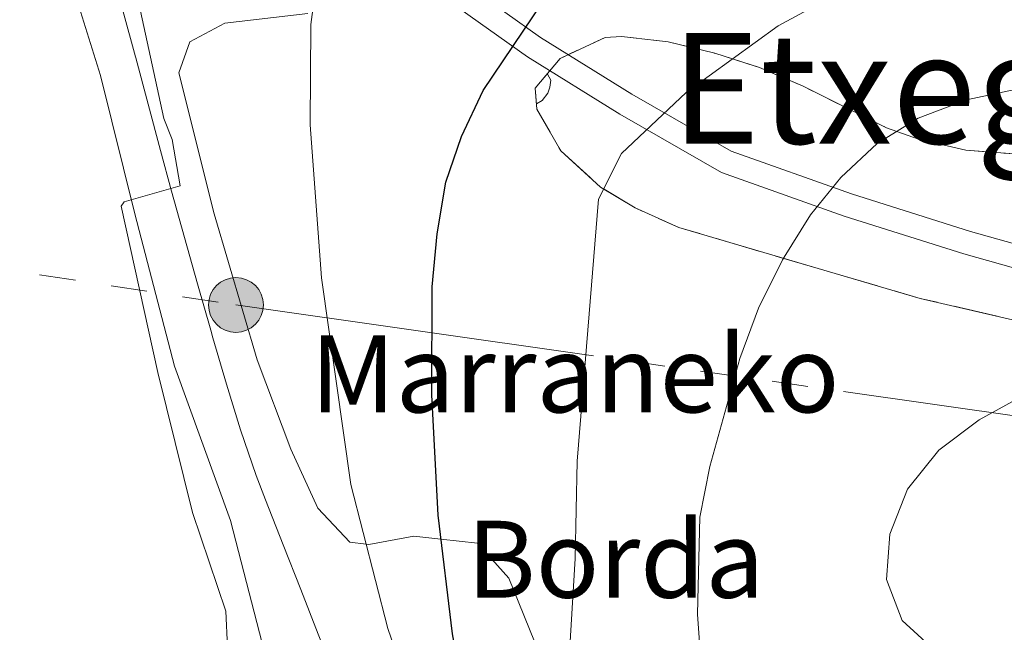
# Model space of a CAD drawing. Extents: x 616101 to 620607, y 775503 to 778550.
# Drawn here: x 619198 to 619300, y 776330 to 776393 of the extents above; entities that cross this region are included whole.
import ezdxf
from ezdxf.enums import TextEntityAlignment as Align

# ---------------------------------------------------------------- set-up
doc = ezdxf.new("R2010")
doc.units = 0
doc.header["$MEASUREMENT"] = 0
doc.linetypes.add('5elect', pattern=[127.5, 75, -7.5, 7.5, -7.5, 7.5, -7.5, 7.5, -7.5])
doc.linetypes.add('DGN Style 3', pattern=[6.418258, 4.58447, -1.833788])
for name, color, linetype in [('Nivel 20', 7, 'Continuous'), ('Nivel 21', 7, 'Continuous'), ('Nivel 32', 7, 'Continuous'), ('Nivel 35', 7, 'Continuous'), ('Nivel 36', 7, 'Continuous'), ('Nivel 4', 7, 'Continuous'), ('Nivel 44', 7, 'Continuous'), ('Nivel 45', 7, 'Continuous'), ('Nivel 5', 7, 'Continuous'), ('Nivel 54', 7, 'Continuous'), ('Nivel 57', 7, 'Continuous'), ('Nivel 61', 7, 'Continuous'), ('Nivel 63', 7, 'Continuous')]:
    doc.layers.add(name, color=color, linetype=linetype)
doc.styles.add('Style-arial', font='arial.shx', dxfattribs={"bigfont": 'arialbig.shx'})
doc.styles.add('Style-times', font='times.shx', dxfattribs={"bigfont": 'timesbig.shx'})
doc.linetypes.add('5zonar', pattern='A,-5,[1,dgnlstyle.shx,S=0.08,R=0,X=0,Y=0],-5', length=10)

# ---------------------------------------------------------------- blocks, each defined once
blk = doc.blocks.new('5PELE_1')
at = {"layer": 'Nivel 32', "linetype": 'Continuous', "lineweight": 0}
h = blk.add_hatch(color=9, dxfattribs=at)
edge = h.paths.add_edge_path()
edge.add_arc((0, 0), 2.85, 0, 360)
at = {"layer": 'Nivel 32', "color": 8, "linetype": 'Continuous', "lineweight": 0}
blk.add_circle((0, 0, -0.00012075562315772), 2.85, dxfattribs=at)

msp = doc.modelspace()

# ---------------------------------------------------------------- linework, layer by layer
at = {"layer": 'Nivel 20', "color": 19, "linetype": 'Continuous', "lineweight": 0, "ltscale": 0.5}
for points in [[(619213.246, 776418.21, 240.577), (619214.271, 776415.8800000001, 241.029), (619219.8060000001, 776412.5090000001, 242.237), (619228.541, 776406.841, 244.2), (619240.828, 776399.558, 247.269), (619251.953, 776391.6329999999, 250.691), (619261.4439999999, 776385.736, 253.56), (619271.7620000001, 776379.818, 256.126), (619284.2609999999, 776375.3630000001, 259.85), (619296.6159999999, 776371.4569999999, 262.92), (619310.318, 776367.594, 264.732), (619315.5430000001, 776365.631, 265.231)], [(619210.196, 776416.19, 240.577), (619212.6810000001, 776414.003, 241.029), (619218.5120000001, 776410.4510000001, 242.237), (619227.2590000001, 776404.7749999999, 244.2), (619239.5, 776397.5190000001, 247.269), (619250.605, 776389.608, 250.691), (619260.1969999999, 776383.648, 253.56), (619270.7420000001, 776377.601, 256.126), (619283.486, 776373.058, 259.85), (619295.9199999999, 776369.128, 262.92), (619309.5590000001, 776365.2820000001, 264.732), (619319.8759999999, 776361.406, 265.738), (619328.138, 776357.2490000001, 266.342), (619338.3970000001, 776350.7650000001, 268.003), (619349.753, 776345.091, 268.908), (619360.513, 776339.7749999999, 269.864), (619369.0320000001, 776336.8049999999, 270.871), (619376.865, 776334.6140000001, 272.028), (619385.1950000001, 776332.4780000001, 273.437), (619389.7949999999, 776330.842, 273.941)], [(619202.2720000001, 776400.4650000001, 239.921), (619206.2450000001, 776387.6699999999, 240.273), (619209.8060000001, 776373.281, 240.675), (619213.929, 776357.443, 241.078), (619219.736, 776341.3929999999, 241.883), (619223.8800000001, 776325.4310000001, 242.286)]]:
    msp.add_polyline3d(points, dxfattribs=at)
at = {"layer": 'Nivel 21', "color": 19, "linetype": 'Continuous', "lineweight": 0}
msp.add_polyline3d([(619201.2779999999, 776412.817, 238.26), (619203.506, 776408.3430000001, 238.42), (619204.771, 776405.804, 238.511), (619206.669, 776401.176, 238.686), (619207.2579999999, 776399.2350000001, 238.763), (619208.5760000001, 776394.4170000001, 238.985), (619209.8800000001, 776389.595, 239.213), (619209.8999999999, 776389.524, 239.216), (619211.196, 776384.6980000001, 239.395), (619212.4909999999, 776379.871, 239.558), (619213.632, 776375.635, 239.719), (619214.9539999999, 776370.817, 239.934), (619216.311, 776366.01, 240.164), (619217.6880000001, 776361.209, 240.387), (619217.923, 776360.396, 240.423), (619219.3219999999, 776355.5970000001, 240.635), (619220.797, 776350.8200000001, 240.839), (619222.412, 776346.091, 241.009), (619223.3759999999, 776343.5420000001, 241.078), (619225.2050000001, 776338.8900000001, 241.185), (619227.0349999999, 776334.2380000001, 241.292), (619228.865, 776329.5860000001, 241.4), (619230.2209999999, 776326.139, 241.48)], dxfattribs=at)
at = {"layer": 'Nivel 32', "color": 6, "linetype": '5elect', "lineweight": 0, "ltscale": 0.5}
msp.add_polyline3d([(619151.2239999999, 776472.2579999999, 234.154), (619138.436, 776444.1000000001, 232.322), (619122.3119999999, 776410.7280000001, 232.584), (619088.5390000001, 776380.504, 232.395), (619159.1510000001, 776373.2039999999, 234.842), (619220.3119999999, 776363.818, 243.077), (619315.388, 776350.2609999999, 266.593), (619371.402, 776341.3770000001, 270.401), (619440.902, 776332.5120000001, 289.236), (619486.494, 776324.169, 297.913)], dxfattribs=at)
at = {"layer": 'Nivel 35', "color": 92, "linetype": '5zonar', "lineweight": 0, "ltscale": 0.5}
msp.add_polyline3d([(619301.889, 776362.058, 268.791), (619291.3740000001, 776364.4990000001, 267.481), (619266.324, 776371.861, 263.108), (619261.781, 776373.9010000001, 262.179), (619258.1799999999, 776376.077, 261.365), (619254.047, 776379.827, 260.213), (619251.5760000001, 776384.1540000001, 258.992), (619251.3770000001, 776386.3700000001, 258.346), (619253.9809999999, 776389.45, 257.44), (619258.665, 776391.628, 257.428), (619260.3640000001, 776391.7320000001, 257.641), (619265.1969999999, 776391.155, 258.264), (619270.0460000001, 776389.9979999999, 258.97), (619274.693, 776388.4990000001, 259.755), (619279.2250000001, 776386.551, 260.777), (619287.892, 776382.24, 263.062), (619291.1969999999, 776381.0430000001, 263.68), (619296.1359999999, 776379.9110000001, 264.262), (619301.1300000001, 776379.514, 264.585)], dxfattribs=at)
at = {"layer": 'Nivel 36', "color": 92, "linetype": 'Continuous', "lineweight": 0, "flags": 128}
msp.add_lwpolyline([(619252.618, 776387.837), (619252.689, 776387.798), (619253.034, 776387.183), (619252.9240000001, 776386.4580000001), (619252.7139999999, 776385.818), (619252.129, 776385.078), (619251.5260000001, 776384.7139999999)], dxfattribs=at)
at = {"layer": 'Nivel 36', "color": 92, "linetype": 'Continuous', "lineweight": 0}
msp.add_polyline3d([(619314.6140000001, 776263.5549999999, 262.556), (619291.5079999999, 776278.2890000001, 260.604), (619282.415, 776285.1240000001, 259.245), (619269.2749999999, 776298.182, 257.267), (619261.017, 776307.821, 255.905), (619258.298, 776312.01, 255.478), (619257.1640000001, 776314.3900000001, 255.219), (619248.652, 776335.425, 252.2), (619245.406, 776339.061, 250.966), (619241.6100000001, 776339.4639999999, 250), (619238.7949999999, 776339.763, 248.268), (619234.1100000001, 776338.8999999999, 245.023), (619233.855, 776338.9310000001, 245), (619232.1340000001, 776339.1410000001, 244.912), (619228.8200000001, 776342.6769999999, 244.665), (619225.9990000001, 776348.821, 244.32), (619222.506, 776358.102, 243.814), (619218.0590000001, 776373.2849999999, 243.008), (619214.3859999999, 776387.9639999999, 242.236), (619215.5079999999, 776391.1680000001, 242.538), (619219.152, 776393.118, 243.544), (619227.7620000001, 776394.131, 244.853)], dxfattribs=at)
at = {"layer": 'Nivel 4', "color": 25, "linetype": 'Continuous', "lineweight": 30, "elevation": 250, "flags": 128}
msp.add_lwpolyline([(619304.7490000001, 776227.9839999999), (619295.4680000001, 776240.253), (619288.7150000001, 776247.7760000001), (619285.7010000001, 776251.794), (619278.51, 776259.182), (619260.389, 776285.548), (619255.3729999999, 776295.2609999999), (619243.743, 776324.48), (619242.81, 776329.629), (619241.304, 776341.977), (619240.6570000001, 776354.467), (619240.696, 776365.6869999999), (619241.212, 776371.223), (619242.129, 776376.5819999999), (619243.7390000001, 776381.314), (619245.9750000001, 776386.1159999999), (619252.2280000001, 776395.381)], dxfattribs=at)
at = {"layer": 'Nivel 5', "color": 25, "linetype": 'Continuous', "lineweight": 0, "flags": 128}
for points, elevation in [([(619191.2150000001, 776305.9880000001), (619198.8489999999, 776302.821), (619203.648, 776301.2849999999), (619204.807, 776301.7350000001), (619203.9539999999, 776303.071), (619204.4809999999, 776308.1499999999), (619206.4550000001, 776312.247), (619214.1769999999, 776319.317), (619217.1259999999, 776323.398), (619219.4469999999, 776328.236), (619219.264, 776331.966), (619215.808, 776342.227), (619212.192, 776356.784), (619208.395, 776374.075), (619208.71, 776374.5490000001), (619214.533, 776376.212), (619213.703, 776381.017), (619212.811, 776383.213), (619207.4639999999, 776407.946)], 240), ([(619258.8330000001, 776275.9979999999), (619248.7220000001, 776296.4990000001), (619244.5860000001, 776305.604), (619236.0970000001, 776330.186), (619232.2609999999, 776345.1499999999), (619229.19, 776366.6499999999), (619228.017, 776382.534), (619228.095, 776392.969), (619228.7409999999, 776397.926)], 245), ([(619308.1259999999, 776244.6000000001), (619294.8630000001, 776254.183), (619287.496, 776261.5519999999), (619283.9709999999, 776265.6910000001), (619274.368, 776278.763), (619268.44, 776287.504), (619257.8870000001, 776305.889), (619255.8740000001, 776310.7220000001), (619254.6599999999, 776315.574), (619254.54, 776320.7779999999), (619255.544, 776337.4720000001), (619255.7649999999, 776347.578), (619257.96, 776374.8219999999), (619260.3700000001, 776379.55), (619267.0789999999, 776385.888), (619276.6410000001, 776392.828), (619281.05, 776395.209)], 255), ([(619282.277, 776285.064), (619279.5360000001, 776290.494), (619271.6429999999, 776310.969), (619270.0179999999, 776316.006), (619269.03, 776320.908), (619268.2649999999, 776331.665), (619268.494, 776341.77), (619269.5260000001, 776347.0109999999), (619272.6669999999, 776358.254), (619274.5760000001, 776363.4650000001), (619277.084, 776368.5079999999), (619280.004, 776373.1780000001), (619283.1499999999, 776377.0630000001), (619286.9210000001, 776380.6030000001), (619291.175, 776383.226), (619296.1840000001, 776385.155), (619301.2339999999, 776386.209)], 260), ([(619303.203, 776323.023), (619293.183, 776327.649), (619289.5179999999, 776331.0190000001), (619287.889, 776335.2620000001), (619288.247, 776340.003), (619290.074, 776344.652), (619293.3200000001, 776348.7069999999), (619297.504, 776351.872), (619306.51, 776356.841)], 265)]:
    msp.add_lwpolyline(points, dxfattribs=dict(at, elevation=elevation))
at = {"layer": 'Nivel 57', "color": 92, "linetype": 'DGN Style 3', "lineweight": 0, "flags": 128}
msp.add_lwpolyline([(620419.7509999999, 776305.1270000001), (620415.054, 776570.912), (620407.7250000001, 776572.385), (620402.905, 776572.942), (620398.0959999999, 776572.7620000001), (620393.1300000001, 776571.568), (620388.537, 776569.6780000001), (620377.5190000001, 776563.4240000001), (620373.6159999999, 776560.1810000001), (620366.413, 776553.155), (620362.5989999999, 776550.1570000001), (620355.727, 776546.8859999999), (620350.202, 776545.7479999999), (620344.922, 776546.273), (620340.6089999999, 776549.078), (620338.462, 776551.9269999999), (620336.129, 776556.3770000001), (620334.5930000001, 776561.03), (620332.854, 776570.74), (620332.628, 776575.2390000001), (620333.4950000001, 776585.199), (620333.6159999999, 776590.1799999999), (620332.8360000001, 776595.1429999999), (620331.9839999999, 776597.648), (620329.3670000001, 776601.665), (620325.936, 776599.8530000001), (620322.6270000001, 776594.642), (620319.2890000001, 776586.1140000001), (620317.949, 776581.3829999999), (620316.335, 776574.2010000001), (620314.3459999999, 776559.9380000001), (620313.148, 776555.2080000001), (620307.534, 776540.622), (620303.5430000001, 776531.6130000001), (620301.0660000001, 776526.0079999999), (620294.75, 776512.533), (620287.5179999999, 776499.176), (620283.3729999999, 776495.2679999999), (620277.811, 776493.284), (620273.219, 776494.598), (620269.0989999999, 776499.6510000001), (620266.456, 776503.9480000001), (620264.229, 776508.557), (620262.4569999999, 776513.3570000001), (620258.7720000001, 776527.4170000001), (620256.8899999999, 776537.1400000001), (620256.0719999999, 776542), (620253.416, 776556.9439999999), (620253.0789999999, 776561.7690000001), (620253.7960000001, 776566.5590000001), (620256.0700000001, 776571.3), (620256.777, 776572.1529999999), (620261.2720000001, 776573.605), (620266.588, 776572.182), (620272.4920000001, 776569.646), (620276.7080000001, 776567.101), (620285.04, 776560.533), (620289.2150000001, 776557.656), (620294.213, 776555.652), (620299.21, 776556.0959999999), (620303.943, 776558.7080000001), (620306.037, 776563.5619999999), (620304.976, 776569.3060000001), (620301.6200000001, 776573.5360000001), (620284.551, 776583.682), (620267.9099999999, 776594.7110000001), (620264.2150000001, 776597.669), (620260.591, 776601.182), (620257.3260000001, 776605.033), (620254.459, 776609.1869999999), (620252.024, 776613.612), (620249.128, 776620.466), (620244.382, 776634.5549999999), (620240.7039999999, 776643.7590000001), (620229.341, 776667.436), (620220.5760000001, 776685.4099999999), (620200.132, 776725.193), (620197.4180000001, 776729.5190000001), (620194.3470000001, 776733.621), (620191.017, 776737.3940000001), (620187.527, 776740.7339999999), (620185.3260000001, 776741.702), (620179.882, 776740.7280000001), (620175.4890000001, 776737.388), (620170.595, 776730.2139999999), (620163.2450000001, 776718.013), (620159.345, 776710.956), (620152.9739999999, 776698.111), (620148.3130000001, 776689.6059999999), (620147.1429999999, 776687.879), (620143.798, 776684.2039999999), (620139.855, 776681.021), (620130.1869999999, 776675.216), (620125.4199999999, 776673.4539999999), (620120.216, 776672.652), (620114.8940000001, 776673.0530000001), (620109.7720000001, 776674.899), (620105.1699999999, 776678.435), (620102.3859999999, 776681.925), (620100.273, 776686.51), (620099.8219999999, 776691.162), (620100.6910000001, 776696.284), (620102.172, 776701.02), (620106.3570000001, 776710.3770000001), (620107.764, 776712.656), (620111.203, 776716.425), (620118.5, 776723.1170000001), (620120.8999999999, 776726.835), (620121.439, 776728.6980000001), (620121.4750000001, 776733.506), (620119.9410000001, 776738.4480000001), (620116.9680000001, 776742.781), (620112.97, 776746.6710000001), (620109.186, 776749.9269999999), (620101.1950000001, 776755.702), (620096.9180000001, 776758.3289999999), (620080.4439999999, 776767.297), (620071.4070000001, 776771.4450000001), (620066.6570000001, 776773.375), (620058.2320000001, 776775.996), (620053.348, 776777.0430000001), (620040.7760000001, 776778.8289999999), (620035.8200000001, 776778.81), (620030.875, 776777.774), (620026.0190000001, 776775.3160000001), (620024.7250000001, 776774.0160000001), (620024.5800000001, 776769.294), (620027.5830000001, 776764.0120000001), (620031.129, 776759.4280000001), (620034.091, 776756.033), (620044.717, 776746.1910000001), (620048.078, 776742.5449999999), (620051.057, 776738.3640000001), (620056.656, 776728.462), (620058.764, 776723.7150000001), (620060.2309999999, 776718.9720000001), (620060.8300000001, 776714.281), (620060.337, 776709.692), (620058.872, 776704.689), (620055.1869999999, 776695.6300000001), (620047.9040000001, 776682.315), (620043.6799999999, 776675.52), (620041.0079999999, 776671.3060000001), (620032.923, 776658.7490000001), (620029.581, 776653.663), (620023.9890000001, 776645.524), (620017.189, 776636.4040000001), (620012.702, 776633.8160000001), (620007.5, 776633.281), (620002.9809999999, 776635.237), (619998.4809999999, 776639.753), (619995.3, 776643.669), (619992.527, 776647.8640000001), (619990.244, 776652.3060000001), (619988.531, 776656.9639999999), (619987.399, 776661.533), (619986.578, 776666.3160000001), (619984.889, 776680.6699999999), (619982.966, 776690.148), (619977.6910000001, 776707.6340000001), (619974.125, 776716.9170000001), (619969.686, 776725.8600000001), (619964.6769999999, 776734.4990000001), (619956.692, 776747.092), (619948.02, 776761.065), (619942.4550000001, 776769.2420000001), (619939.185, 776773.1089999999), (619933.7250000001, 776778.1070000001), (619929.304, 776780.612), (619924.591, 776782.2650000001), (619907.0889999999, 776786.0619999999), (619897.1969999999, 776788.773), (619892.2150000001, 776789.8640000001), (619887.229, 776790.51), (619882.256, 776790.51), (619877.3130000001, 776789.6640000001), (619875.2919999999, 776789.0260000001), (619870.233, 776786.726), (619865.6089999999, 776783.6670000001), (619862.0630000001, 776780.1869999999), (619860.24, 776776.6240000001), (619860.162, 776775.298), (619861.6780000001, 776771.477), (619865.0519999999, 776767.5279999999), (619869.4480000001, 776763.733), (619874.027, 776760.375), (619878.0419999999, 776757.912), (619882.656, 776755.6780000001), (619887.334, 776753.78), (619896.56, 776750.156), (619900.946, 776748.0120000001), (619906.227, 776744.494), (619925.574, 776728.6610000001), (619936.284, 776721.581), (619940.2309999999, 776718.753), (619941.658, 776716.5819999999), (619941.196, 776711.604), (619938.304, 776706.2380000001), (619934.365, 776701.932), (619931.794, 776700.5390000001), (619921.693, 776699.5220000001), (619917.2609999999, 776697.55), (619911.909, 776692.3999999999), (619908.8940000001, 776688.3130000001), (619907.314, 776683.679), (619907.037, 776678.459), (619908.131, 776663.4820000001), (619908.155, 776658.5279999999), (619907.372, 776642.693), (619906.5860000001, 776632.871), (619905.2220000001, 776623.0730000001), (619903.9990000001, 776617.206), (619902.5889999999, 776612.4280000001), (619898.733, 776603.26), (619893.9739999999, 776594.483), (619888.889, 776585.943), (619886.7579999999, 776583.1810000001), (619883.129, 776580.04), (619879.3300000001, 776577.163), (619876.038, 776573.9650000001), (619873.9340000001, 776569.8570000001), (619873.6130000001, 776568.602), (619872.085, 776558.8659999999), (619871.219, 776544.0020000001), (619870.172, 776534.247), (619862.122, 776494.169), (619860.375, 776484.3559999999), (619859.621, 776474.4809999999), (619860.0430000001, 776464.435), (619861.368, 776453.317), (619863.6200000001, 776448.8829999999), (619870.0830000001, 776440.5449999999), (619871.831, 776436.3160000001), (619872.027, 776432.932), (619871.267, 776428.196), (619869.084, 776423.4720000001), (619865.199, 776419.065), (619862.254, 776416.997), (619857.402, 776415.2180000001), (619852.5460000001, 776414.72), (619847.702, 776414.663), (619839.862, 776414.716), (619835.0360000001, 776415.591), (619830.2309999999, 776417.7420000001), (619825.6089999999, 776421.0660000001), (619822.0320000001, 776424.493), (619819.047, 776428.2), (619816.506, 776432.173), (619812.1699999999, 776440.8659999999), (619807.013, 776452.6240000001), (619803.6170000001, 776461.8670000001), (619802.267, 776466.594), (619800.047, 776478.04), (619794.953, 776507.4569999999), (619793.274, 776517.264), (619788.926, 776544.7239999999), (619786.283, 776559.256), (619785.5390000001, 776561.041), (619781.4410000001, 776564.2339999999), (619775.791, 776565.6100000001), (619770.6410000001, 776565.1799999999), (619766.5009999999, 776563.1810000001), (619762.5160000001, 776559.994), (619758.892, 776555.943), (619757.3160000001, 776551.4639999999), (619757.212, 776546.3600000001), (619755.6599999999, 776541.6140000001), (619751.9299999999, 776537.041), (619747.9850000001, 776533.646), (619743.5179999999, 776532.358), (619737.1669999999, 776533.317), (619722.821, 776537.861), (619718.0009999999, 776538.9780000001), (619696.4269999999, 776541.29), (619686.71, 776542.952), (619680.6950000001, 776544.8), (619676.1410000001, 776546.7409999999), (619671.726, 776549.047), (619663.2479999999, 776554.506), (619655.1370000001, 776560.69), (619649.78, 776565.9780000001), (619646.8800000001, 776569.831), (619636.902, 776586.5530000001), (619634.0630000001, 776590.669), (619630.7849999999, 776594.602), (619626.919, 776598.273), (619623.8929999999, 776600.6410000001), (619619.4110000001, 776603.5050000001), (619614.862, 776605.4510000001), (619610.395, 776606.121), (619607.6000000001, 776605.565), (619603.371, 776602.9920000001), (619599.335, 776598.8870000001), (619597.5079999999, 776596.0789999999), (619596.26, 776590.9569999999), (619597.203, 776586.186), (619600.108, 776580.649), (619605.392, 776572.213), (619610.121, 776563.5970000001), (619620.422, 776536.9280000001), (619624.46, 776528.088), (619628.5009999999, 776520.6840000001), (619635.9739999999, 776508.5970000001), (619647.814, 776491.3570000001), (619663.388, 776473.23), (619666.6100000001, 776468.689), (619669.1799999999, 776464.2890000001), (619673.2749999999, 776455.0789999999), (619676.375, 776445.6270000001), (619678.9569999999, 776436.294), (619679.9010000001, 776432.7520000001), (619680.889, 776428.2420000001), (619681.334, 776423.7760000001), (619680.923, 776419.348), (619679.344, 776414.95), (619676.283, 776410.577), (619674.3200000001, 776408.6240000001), (619669.801, 776405.4990000001), (619665.0519999999, 776403.7509999999), (619660.4920000001, 776403.504), (619655.4040000001, 776405.031), (619651.132, 776407.723), (619646.787, 776412.6000000001), (619645.192, 776416.913), (619645.0800000001, 776421.277), (619645.72, 776425.744), (619646.381, 776430.365), (619648.7339999999, 776439.7390000001), (619649.23, 776444.4780000001), (619648.392, 776448.372), (619646.318, 776452.8049999999), (619640.8489999999, 776461.19), (619637.5419999999, 776465.2380000001), (619633.358, 776467.119), (619630.405, 776467.017), (619620.673, 776464.922), (619608.6159999999, 776461.9680000001), (619605.601, 776461.6769999999), (619600.7890000001, 776462.5590000001), (619596.2409999999, 776465.494), (619593.706, 776468.513), (619591.7010000001, 776472.7010000001), (619590.3700000001, 776476.899), (619588.588, 776481.06), (619579.2409999999, 776494.608), (619577.2860000001, 776498.808), (619575.362, 776506.967), (619574.24, 776516.587), (619573.811, 776521.4680000001), (619571.763, 776547.1499999999), (619568.27, 776570.202), (619568.4480000001, 776574.858), (619569.547, 776579.642), (619571.3019999999, 776584.4070000001), (619573.9909999999, 776590.2479999999), (619576.658, 776594.297), (619579.7010000001, 776597.923), (619587.108, 776603.4040000001), (619587.709, 776604.334), (619587.408, 776609.3230000001), (619578.6470000001, 776615.3870000001), (619573.665, 776622.0249999999), (619570.033, 776628.06), (619560.632, 776645.5989999999), (619549.2339999999, 776665.311), (619546.3870000001, 776669.9979999999), (619543.896, 776674.3030000001), (619541.8740000001, 776678.923), (619541.2, 776683.675), (619543.7919999999, 776707.395), (619543.9750000001, 776712.288), (619542.6429999999, 776715.507), (619538.935, 776718.7320000001), (619531.436, 776719.1510000001), (619527.4169999999, 776729.2320000001), (619520.8360000001, 776742.6410000001), (619519.3470000001, 776743.925), (619513.3630000001, 776743.7450000001), (619509.152, 776740.1000000001), (619508.756, 776737.6329999999), (619508.581, 776727.672), (619507.5090000001, 776718.8910000001), (619505.899, 776714.158), (619504.815, 776712.4269999999), (619501.1810000001, 776709.145), (619496.703, 776706.8200000001), (619490.5050000001, 776704.165), (619485.388, 776702.2960000001), (619480.1950000001, 776701.5630000001), (619475.5460000001, 776703.024), (619472.0519999999, 776706.777), (619466.547, 776715.967), (619466.02, 776720.663), (619470.1950000001, 776723.8200000001), (619471.2890000001, 776723.754), (619476.0050000001, 776721.743), (619478.0789999999, 776721.165), (619483.092, 776721.6980000001), (619484.94, 776724.726), (619485.0630000001, 776729.6670000001), (619484.611, 776733.8640000001), (619483.3160000001, 776738.5689999999), (619480.068, 776743.1980000001), (619478.246, 776744.7960000001), (619473.632, 776747.199), (619469.0190000001, 776747.773), (619462.619, 776746.6969999999), (619458.006, 776744.6329999999), (619453.395, 776741.298), (619451.4610000001, 776739.4469999999), (619448.4979999999, 776735.227), (619447.426, 776730.5), (619447.53, 776725.523), (619448.565, 776715.537), (619450.635, 776703.781), (619452.601, 776694.024), (619454.652, 776686.149), (619458.0249999999, 776676.824), (619460.9099999999, 776670.294), (619463.2450000001, 776666.3319999999), (619470.811, 776655.163), (619472.4820000001, 776652.361), (619474.932, 776647.0889999999), (619473.5490000001, 776643.4890000001), (619469.6030000001, 776642.0079999999), (619464.899, 776640.362), (619460.2039999999, 776638.7010000001), (619439.5460000001, 776631.112), (619430.987, 776627.8929999999), (619417.3840000001, 776621.7479999999), (619406.939, 776615.844), (619403.135, 776612.601), (619396.72, 776604.881), (619395.0360000001, 776602.0900000001), (619391.179, 776592.6570000001), (619387.4580000001, 776588.003), (619371.997, 776575.382), (619349.8219999999, 776558.882), (619338.9040000001, 776551.091), (619322.3700000001, 776539.8260000001), (619312.301, 776532.493), (619308.7479999999, 776528.9650000001), (619305.983, 776524.851), (619302.7380000001, 776518.078), (619298.825, 776509.0889999999), (619288.244, 776483.875), (619286.172, 776479.399), (619284.3570000001, 776476.7590000001), (619280.1130000001, 776473.548), (619275.115, 776472.3759999999), (619270.395, 776473.369), (619260.2820000001, 776476.9410000001), (619255.595, 776478.406), (619251.2039999999, 776478.0760000001), (619250.848, 776477.838), (619250.185, 776473.213), (619252.4909999999, 776467.905), (619254.814, 776464.074), (619260.3630000001, 776455.892), (619265.7409999999, 776448.0530000001), (619269.006, 776444.338), (619273.2779999999, 776441.372), (619279.2550000001, 776439.879), (619284.2620000001, 776440.092), (619303.2860000001, 776442.0050000001), (619311.828, 776442.2790000001), (619316.7790000001, 776441.9380000001), (619326.659, 776440.45), (619331.6939999999, 776439.2930000001), (619336.3940000001, 776437.7820000001), (619340.986, 776435.81), (619345.51, 776433.3060000001), (619349.2949999999, 776430.108), (619352.729, 776424.5760000001), (619354.277, 776420.108), (619355.112, 776415.5619999999), (619355.463, 776410.9650000001), (619355.541, 776408.31), (619355.065, 776403.297), (619352.723, 776398.628), (619347.6540000001, 776394.281), (619343.3389999999, 776391.9920000001), (619334.324, 776388.274), (619325, 776384.814), (619314.227, 776381.5830000001), (619304.4480000001, 776379.726), (619301.1300000001, 776379.514), (619296.1359999999, 776379.9110000001), (619291.1969999999, 776381.0430000001), (619287.892, 776382.24), (619279.2250000001, 776386.551), (619274.693, 776388.4990000001), (619270.0460000001, 776389.9979999999), (619265.1969999999, 776391.155), (619260.3640000001, 776391.7320000001), (619258.665, 776391.628), (619253.9809999999, 776389.45), (619251.3770000001, 776386.3700000001), (619251.5760000001, 776384.1540000001), (619254.047, 776379.827), (619258.1799999999, 776376.077), (619261.781, 776373.9010000001), (619266.324, 776371.861), (619291.3740000001, 776364.4990000001), (619301.889, 776362.058), (619306.9850000001, 776361.4140000001), (619312.125, 776361.6359999999), (619316.871, 776363.213), (619342.2150000001, 776377.584), (619359.1570000001, 776386.6969999999), (619363.814, 776388.6710000001), (619368.4909999999, 776390.152), (619372.946, 776389.763), (619377.686, 776387.2579999999), (619380.642, 776385.182), (619384.1969999999, 776382.0430000001), (619387.236, 776378.594), (619391.314, 776372.8360000001), (619393.6070000001, 776368.4709999999), (619395.962, 776361.6869999999), (619396.3130000001, 776356.6159999999), (619394.98, 776351.6969999999), (619394.486, 776350.808), (619390.8630000001, 776347.362), (619381.7990000001, 776343.571), (619376.4169999999, 776340.9450000001), (619380.7620000001, 776337.7620000001), (619390.44, 776335.926), (619393.0619999999, 776333.815), (619396.5149999999, 776329.024), (619397.655, 776324.3219999999), (619399.506, 776319.642), (619404.435, 776313.459), (619408.5109999999, 776312.605), (619420.7590000001, 776319.702), (619439.604, 776331.135), (619444.071, 776333.4950000001), (619448.8049999999, 776335.4469999999), (619453.719, 776336.939), (619458.726, 776337.9170000001), (619463.7380000001, 776338.3289999999), (619468.669, 776338.1229999999), (619473.4299999999, 776337.2450000001), (619477.4140000001, 776335.8090000001), (619481.7280000001, 776333.331), (619485.621, 776330.068), (619488.936, 776326.122), (619491.5179999999, 776321.601), (619493.0800000001, 776317.1799999999), (619493.9639999999, 776312.4040000001), (619494.4070000001, 776302.8489999999), (619494.26, 776297.933), (619492.73, 776283.591), (619492.4809999999, 776278.81), (619492.673, 776274.03), (619493.226, 776270.1259999999), (619494.315, 776265.28), (619495.7590000001, 776260.456), (619497.4569999999, 776255.7180000001), (619499.5279999999, 776250.7380000001), (619502.5730000001, 776253.4569999999), (619504.773, 776260.06), (619506.6910000001, 776287.533), (619507.632, 776297.361), (619508.531, 776307.0689999999), (619509.0120000001, 776313.774), (619508.824, 776318.389), (619507.76, 776327.5160000001), (619507.067, 776329.8060000001), (619501.54, 776338.9610000001), (619502.6499999999, 776343.4029999999), (619506.5560000001, 776345.791), (619511.6030000001, 776345.7849999999), (619521.9680000001, 776342.777), (619528.9269999999, 776341.297), (619533.712, 776339.8940000001), (619538.3570000001, 776337.6780000001), (619540.1869999999, 776336.422), (619543.419, 776333.1640000001), (619545.631, 776329.3940000001), (619547.2390000001, 776325.1240000001), (619549.3400000001, 776317.274), (619550.219, 776312.727), (619551.3589999999, 776303.578), (619551.7820000001, 776294.5549999999), (619551.317, 776285.087), (619549.166, 776271.0290000001), (619548.148, 776266.5190000001), (619547.149, 776264.2080000001), (619543.7620000001, 776260.209), (619539.916, 776256.4170000001), (619537.416, 776252.6089999999), (619537.149, 776250.98), (619539.2380000001, 776247.581), (619551.8300000001, 776247.4950000001), (619571.4950000001, 776247.9839999999), (619592.6570000001, 776248.317), (619602.4040000001, 776248.477), (619616.19, 776248.815), (619626.1699999999, 776249.486), (619636.0930000001, 776250.8060000001), (619645.172, 776252.837), (619676.4439999999, 776262.905), (619690.913, 776266.8870000001), (619705.4110000001, 776270.304), (619707.26, 776270.6089999999), (619712.05, 776270.619), (619716.7919999999, 776269.5989999999), (619721.4780000001, 776267.6840000001), (619726.095, 776265.006), (619730.632, 776261.702), (619732.294, 776259.7960000001), (619733.361, 776255.1699999999), (619733.389, 776250.3289999999), (619734.9369999999, 776246.1680000001), (619740.682, 776239.8300000001), (619747.575, 776232.994), (619751.315, 776229.862), (619755.3130000001, 776227.021), (619761.754, 776223.4709999999), (619779.6799999999, 776214.8119999999), (619805.413, 776203.4110000001), (619819.4950000001, 776197.4720000001), (619837.665, 776190.2), (619840.827, 776188.6780000001), (619845, 776186.1329999999), (619853.023, 776180.598), (619857.149, 776178.1670000001), (619861.6969999999, 776177.246), (619872.1699999999, 776178.135), (619876.899, 776176.7749999999), (619879.942, 776173.956), (619881.8260000001, 776170.067), (619882.5630000001, 776165.638), (619882.665, 776161.9469999999), (619882.2679999999, 776156.986), (619881.139, 776152.04), (619879.1300000001, 776147.3630000001), (619873.075, 776138.0390000001), (619869.9210000001, 776134.2380000001), (619866.388, 776130.649), (619859.871, 776125.3670000001), (619851.229, 776120.115), (619842.1840000001, 776116.2010000001), (619836.105, 776114.2139999999), (619831.1259999999, 776112.9809999999), (619826.068, 776112.2550000001), (619821.0660000001, 776112.2509999999), (619816.254, 776113.1799999999), (619812.473, 776114.5860000001), (619790.0789999999, 776125.119), (619785.3630000001, 776125.047), (619784.288, 776124.0220000001), (619784.101, 776118.6869999999), (619786.565, 776110.827), (619789.024, 776106.5449999999), (619792.764, 776102.5800000001), (619795.541, 776100.487), (619800.119, 776097.9199999999), (619804.771, 776096.294), (619809.517, 776095.487), (619814.3729999999, 776095.375), (619823.953, 776096.1200000001), (619838.771, 776098.5079999999), (619855.729, 776102.3060000001), (619865.288, 776104.9240000001), (619874.7010000001, 776108.4750000001), (619882.6000000001, 776112.702), (619886.625, 776115.6810000001), (619890.2520000001, 776119.013), (619893.571, 776122.6599999999), (619899.6370000001, 776130.756), (619906.517, 776141.5), (619911.1799999999, 776150.467), (619914.568, 776159.5290000001), (619916.0109999999, 776166.122), (619916.1200000001, 776170.7390000001), (619914.4979999999, 776184.619), (619914.4680000001, 776189.2479999999), (619914.6570000001, 776197.9210000001), (619915.8130000001, 776202.7949999999), (619919.098, 776207.1880000001), (619921.493, 776209.0490000001), (619926.283, 776211.7679999999), (619931.1370000001, 776213.4170000001), (619936.041, 776214.236), (619940.9820000001, 776214.4680000001), (619955.9010000001, 776214.0560000001), (619965.3319999999, 776214.693), (619980.3600000001, 776214.7579999999), (619985.355, 776215.051), (619990.314, 776215.8019999999), (619991.287, 776216.375), (619991.5959999999, 776221.7690000001), (619988.3090000001, 776223.7), (619983.5490000001, 776225.31), (619980.5279999999, 776225.4369999999), (619975.459, 776224.672), (619970.5719999999, 776225.0660000001), (619968.8859999999, 776225.8500000001), (619965.146, 776228.6910000001), (619962.7250000001, 776232.554), (619957.6570000001, 776248.7409999999), (619955.798, 776254.186), (619950.6270000001, 776266.317), (619949.0560000001, 776270.4569999999), (619948.7690000001, 776275.4809999999), (619950.949, 776279.997), (619966.3570000001, 776294.906), (619984.213, 776311.513), (619994.8289999999, 776322.048), (620001.581, 776329.2039999999), (620005.1880000001, 776332.6570000001), (620009.0900000001, 776335.9310000001), (620013.396, 776338.9580000001), (620017.5190000001, 776340.872), (620022.368, 776341.717), (620027.368, 776341.5160000001), (620042.6939999999, 776338.2590000001), (620047.713, 776337.494), (620068.3559999999, 776335.612), (620083.165, 776333.663), (620088.497, 776332.7039999999), (620093.2660000001, 776331.3090000001), (620097.7479999999, 776329.2), (620101.9180000001, 776326.443), (620105.7520000001, 776323.1070000001), (620109.6100000001, 776318.777), (620115.331, 776310.48), (620117.682, 776306.216), (620121.541, 776297.381), (620124.5120000001, 776288.344), (620130.0079999999, 776269.652), (620133.6710000001, 776256.0619999999), (620137.1240000001, 776241.7080000001), (620142.632, 776215.1359999999), (620143.139, 776209.531), (620142.273, 776204.3), (620139.0590000001, 776200.669), (620136.202, 776199.926), (620131.335, 776200.767), (620126.3970000001, 776202.0150000001), (620116.4990000001, 776203.2110000001), (620101.645, 776205.03), (620041.4580000001, 776213.6950000001), (620026.574, 776216.8970000001), (620021.6070000001, 776217.2949999999), (620016.6429999999, 776216.7010000001), (620012.949, 776215.4450000001), (620009.7479999999, 776212.8200000001), (620010.071, 776212.358), (620014.071, 776209.9979999999), (620022.889, 776206.4450000001), (620027.771, 776204.8759999999), (620037.533, 776202.6300000001), (620057.092, 776199.686), (620071.746, 776197.253), (620096.524, 776194.094), (620111.381, 776191.845), (620119.5020000001, 776190.031), (620124.0430000001, 776188.0490000001), (620128.2309999999, 776185.2920000001), (620132.0449999999, 776181.8130000001), (620135.4650000001, 776177.662), (620138.3640000001, 776173.04), (620140.5090000001, 776168.4480000001), (620142.1000000001, 776163.763), (620144.102, 776154.075), (620144.6769999999, 776144.9410000001), (620144.71, 776134.9010000001), (620145.0519999999, 776129.933), (620145.9210000001, 776125.0360000001), (620151.4099999999, 776104.108), (620155.5290000001, 776089.689), (620164.165, 776063.4040000001), (620168.413, 776049.118), (620171.1880000001, 776036.628), (620176.645, 776007.0689999999), (620179.2990000001, 775993.342), (620182.3640000001, 775978.8900000001), (620184.548, 775967.075), (620278.504, 775968.709), (620279.2490000001, 775969.1140000001), (620284.155, 775971.226), (620288.0970000001, 775972.5730000001), (620293.084, 775973.5730000001), (620308.1030000001, 775975.3459999999), (620312.821, 775976.611), (620317.243, 775978.754), (620326.9340000001, 775985.396), (620334.8470000001, 775991.4680000001), (620364.8670000001, 776016.2860000001), (620371.902, 776023.3559999999), (620375.7820000001, 776028.1980000001), (620378.5449999999, 776032.3929999999), (620383.236, 776041.217), (620389.6529999999, 776054.7779999999), (620398.436, 776071.135), (620401.2280000001, 776075.321), (620410.2690000001, 776085.2309999999), (620414.517, 776089.3389999999), (620418.8049999999, 776092.5279999999), (620423.0900000001, 776094.1570000001), (620423.48, 776094.105), (620422.2080000001, 776166.075), (620420.9269999999, 776167.105), (620417.665, 776170.0460000001), (620395.7720000001, 776190.7509999999), (620356.8060000001, 776228.4720000001), (620343.2820000001, 776241.97), (620340.547, 776245.6710000001), (620338.494, 776250.3300000001), (620337.179, 776255.6089999999), (620336.658, 776261.173), (620336.986, 776266.686), (620338.219, 776271.811), (620340.0530000001, 776275.662), (620342.7990000001, 776279.6440000001), (620345.906, 776283.456), (620353.06, 776290.574), (620362.162, 776297.7110000001), (620370.4950000001, 776303.1680000001), (620378.8940000001, 776308.05), (620386.7660000001, 776312.3319999999), (620391.1969999999, 776314.456), (620395.689, 776316.175), (620400.186, 776317.27), (620404.632, 776317.5220000001), (620408.9720000001, 776316.712), (620410.493, 776316.121), (620414.1740000001, 776313.825), (620416.935, 776310.811), (620418.967, 776307.229)], close=True, dxfattribs=at)
at = {"layer": 'Nivel 61', "color": 19, "linetype": 'Continuous', "lineweight": 0}
msp.add_3dface([(616996.51, 778225.8500000001, 260), (620384.77, 778284.8300000001, 197.518), (620425.6499999999, 775971.27, 456), (617036.24, 775912.29, 319.942)], dxfattribs=at)
at = {"layer": 'Nivel 63', "color": 7, "linetype": 'Continuous', "lineweight": 0}
msp.add_3dface([(616153.088, 775503.0719999999, -0.25), (620607.4099999999, 775580.5830000001, -0.25), (620555.736, 778550.1440000001, -0.25), (616101.4140000001, 778472.6329999999, -0.25)], dxfattribs=at)

# ---------------------------------------------------------------- block references
at = {"layer": 'Nivel 32', "color": 8, "linetype": 'Continuous', "lineweight": 0}
msp.add_blockref('5PELE_1', (619220.3119999999, 776363.818, 243.077), dxfattribs=at)

# ---------------------------------------------------------------- texts
at = {"layer": 'Nivel 44', "color": 19, "linetype": 'Continuous', "lineweight": 0, "style": 'Style-arial'}
for s, p in [('Marraneko', (619228.0419999999, 776352.646, 244.556)), ('Borda', (619244.2790000001, 776333.3770000001, 250.549))]:
    msp.add_text(s, height=7.999998000000001, dxfattribs=at).set_placement(p)
at = {"layer": 'Nivel 45', "color": 19, "linetype": 'Continuous', "lineweight": 0, "style": 'Style-times'}
msp.add_text('Etxegaraiko Etxaldea', height=11.500002, dxfattribs=at).set_placement((619342.3842911914, 776386.3390009999, 259.726), align=Align.MIDDLE_CENTER)

# ---------------------------------------------------------------- meshes
at = {"layer": 'Nivel 54', "color": 21, "linetype": 'Continuous', "lineweight": 0}
mesh = msp.add_polyface(dxfattribs=at)
corners = [(619262.2460000003, 776551.9340000004, 224.2809999999999), (619264.8880000003, 776560.186, 223.4839999999969), (619270.3090000004, 776575.967, 222.1980000000025), (619274.4170000004, 776586.801, 221.1890000000139), (619276.3600000001, 776591.0050000004, 220.8820000000098), (619283.9990000003, 776604.2860000001, 219.4249999999993), (619314.3910000001, 776654.3400000001, 214.8189999999728), (619317.3890000004, 776659.831, 214.3320000000287), (619319.496, 776665.139, 213.9450000000056), (619321.057, 776673.4839999999, 213.3349999999976), (619322.7710000004, 776692.6799999999, 212.0130000000304), (619327.6940000004, 776769.2180000003, 207.5759999999952), (619329.6130000004, 776797.3080000002, 205.684000000012), (619330.9370000002, 776808.3019999999, 204.954000000015), (619331.8389999999, 776812.7960000001, 204.6659999999937), (619333.1320000002, 776817.007, 204.3990000000145), (619334.842, 776821.3500000003, 204.096000000006), (619338.9490000003, 776830.0250000001, 203.5440000000054), (619341.212, 776833.8530000001, 203.2899999999926), (619343.933, 776837.4680000001, 202.918000000001), (619354.1900000002, 776848.6720000003, 201.8179999999935), (619377.4700000002, 776870.362, 199.8350000000163), (619384.9909999999, 776877.5370000002, 199.0549999999925), (619392.1240000005, 776884.9040000003, 198.157000000023), (619397.8370000003, 776891.9709999999, 197.4930000000176), (619407.2130000002, 776905.1159999999, 196.5900000000206), (619412.9140000003, 776915.2509999999, 196.0290000000225), (619415.7430000002, 776922.655, 195.727000000009), (619417.0320000004, 776931.2779999999, 195.424000000021), (619417.9979999999, 776946.453, 194.9830000000154), (619420.132, 776985.0960000004, 194.7269999999766), (619421.1360000002, 776995.6030000004, 194.5809999999941), (619422.4220000003, 777003.426, 194.6000000000229), (619425.4280000001, 777013.7250000001, 194.7149999999797), (619427.2660000003, 777018.0720000002, 194.7690000000039), (619435.6480000003, 777031.5959999997, 195.7510000000287), (619437.5780000002, 777034.2590000001, 195.8820000000123), (619441.7860000003, 777040.0660000003, 196.1689999999927), (619443.4269999999, 777042.3310000002, 196.2810000000094), (619451.8330000001, 777054.7350000001, 196.8890000000223), (619455.747, 777061.605, 196.9730000000134), (619457.916, 777066.111, 197.0000000000206), (619475.2830000003, 777105.9470000002, 197.1970000000084), (619485.2580000001, 777128.466, 196.7670000000189), (619487.0220000001, 777133.1510000001, 196.529000000007), (619488.763, 777139.111, 196.1799999999986), (619490.5790000001, 777148.9240000001, 195.542000000019), (619492.453, 777157.608, 194.6889999999886), (619470.8290000001, 777142.274, 195.419000000037), (619474.581, 777142.1620000002, 195.5189999999883), (619477.8250000002, 777140.3489999999, 195.7210000000163), (619479.5190000003, 777137.9680000003, 195.9229999999935), (619480.077, 777134.6430000002, 196.1239999999798), (619479.4539999999, 777131.2600000002, 196.4770000000017), (619477.5020000001, 777126.4250000003, 196.786000000003), (619471.2420000003, 777111.9100000001, 197.299000000002), (619455.8790000002, 777076.7310000001, 197.1070000000121), (619449.5510000002, 777063.1340000003, 196.7860000000196), (619442.587, 777051.382, 196.3699999999933), (619427.9090000002, 777028.841, 195.0670000000131), (619423.173, 777020.0330000003, 194.7689999999944), (619422.3, 777017.9690000003, 194.7449999999965), (619421.1499999999, 777015.2490000001, 194.7149999999942), (619417.9930000002, 777004.433, 194.5999999999988), (619416.6380000003, 776996.1880000003, 194.5810000000043), (619415.6100000003, 776985.4370000002, 194.7269999999899), (619413.4720000003, 776946.7220000001, 194.9830000000094), (619412.5200000003, 776931.7590000001, 195.4240000000246), (619411.3320000002, 776923.8130000003, 195.7269999999906), (619408.7990000006, 776917.182, 196.0290000000428), (619403.3810000003, 776907.551, 196.5900000000187), (619394.2260000003, 776894.7160000002, 197.492999999998), (619388.7260000003, 776887.913, 198.1570000000264), (619381.797, 776880.756, 199.054999999985), (619374.3600000003, 776873.6620000002, 199.8350000000193), (619350.9680000001, 776851.8670000001, 201.8179999999886), (619340.442, 776840.369, 202.9180000000051), (619337.4380000003, 776836.3780000003, 203.2899999999937), (619334.9410000001, 776832.1540000001, 203.5440000000161), (619330.679, 776823.1530000002, 204.0960000000047), (619328.8500000003, 776818.5050000001, 204.3990000000238), (619327.4390000002, 776813.9110000003, 204.6659999999853), (619326.4570000002, 776809.021, 204.9540000000002), (619325.0980000005, 776797.7339999999, 205.6840000000151), (619323.1699999999, 776769.5190000001, 207.5759999999978), (619318.2500000002, 776693.0279999999, 212.0130000000227), (619316.5610000002, 776674.1040000003, 213.3349999999997), (619315.121, 776666.4050000003, 213.9449999999788), (619313.2770000002, 776661.7609999999, 214.3320000000042), (619310.4620000003, 776656.6040000003, 214.818999999987), (619280.0960000001, 776606.594, 219.4250000000066), (619272.3300000003, 776593.091, 220.8820000000229), (619270.2350000003, 776588.5590000004, 221.1890000000096), (619266.0450000002, 776577.5080000001, 222.1979999999914), (619260.5850000002, 776561.6140000001, 223.4840000000131), (619255.152, 776544.646, 225.1510000000066), (619248.122, 776530.348, 226.4240000000039), (619245.496, 776526.1159999999, 226.8370000000074), (619241.7140000002, 776521.0730000001, 227.3360000000239), (619225.048, 776500.838, 229.2300000000172), (619221.5320000004, 776497.328, 229.533000000009), (619217.6110000003, 776494.027, 229.8160000000119), (619213.4240000003, 776491.2990000003, 230.0059999999875), (619208.8550000002, 776489.217, 230.2150000000062), (619205.648, 776488.1640000001, 230.4339999999851), (619200.7690000001, 776487.2420000001, 230.8199999999973), (619195.5830000003, 776486.889, 231.2530000000089), (619190.6130000004, 776487.237, 231.6769999999979), (619183.1810000003, 776488.7229999998, 232.3510000000238), (619174.5530000001, 776491.146, 233.0610000000043), (619165.0330000003, 776494.1640000001, 233.4420000000165), (619158.8520000002, 776495.5369999998, 233.54300000004), (619153.929, 776495.3940000001, 233.4920000000062), (619150.5, 776492.9580000003, 233.4420000000047), (619147.5890000004, 776487.9839999999, 233.492000000009), (619138.2560000003, 776462.226, 232.6480000000058), (619131.8829999999, 776446.3929999999, 232.1309999999926), (619124.5150000004, 776431.895, 232.1570000000243), (619119.8580000002, 776424.0540000002, 232.3630000000226), (619119.4110000003, 776423.3010000002, 232.3830000000077), (619102.8350000002, 776403.4580000003, 232.3319999999937), (619097.5290000003, 776397.7220000003, 232.3320000000083), (619089.5619999999, 776389.838, 232.3319999999915), (619085.716, 776386.645, 232.3319999999894), (619071.0590000004, 776376.1030000004, 232.7020000000202), (619062.6960000002, 776369.659, 232.9080000000173), (619058.0360000001, 776365.611, 233.0699999999984), (619050.9070000004, 776358.6110000003, 233.4420000000006), (619044.729, 776351.899, 233.9959999999858), (619041.0590000001, 776347.067, 234.6310000000088), (619038.4700000002, 776342.8160000001, 235.1560000000107), (619033.771, 776333.7679999999, 236.0279999999906), (619024.0830000003, 776312.5310000002, 238.2820000000092), (619016.6370000003, 776295.5020000001, 240.5510000000246), (619010.4880000004, 776280.6460000002, 241.9250000000023), (619008.4640000002, 776275.0789999997, 242.3360000000201), (619007.0800000003, 776271.2710000002, 242.6180000000011), (619006.4600000002, 776268.659, 242.8740000000246), (619005.7320000003, 776262.0960000004, 243.5130000000132), (619005.8030000001, 776257.1089999999, 243.929000000003), (619006.2490000003, 776254.5689999999, 244.1350000000251), (619008.1280000005, 776249.9269999999, 244.2200000000257), (619013.0430000001, 776242.1820000003, 245.2399999999784), (619016.0120000003, 776237.1710000003, 245.2280000000108), (619019.8280000002, 776230.7320000001, 245.937999999999), (619021.817, 776226.1470000001, 246.2989999999916), (619023.176, 776221.9700000002, 246.6069999999939), (619024.52, 776215.3350000002, 246.8879999999785), (619025.7920000004, 776205.4399999997, 247.7110000000322), (619027.2170000002, 776182.4380000001, 249.4250000000146), (619026.2410000002, 776168.5989999997, 249.9780000000271), (619033.851, 776156.3800000001, 251.1860000000089), (619032.8740000003, 776159.648, 250.9340000000273), (619032.3759999999, 776163.051, 250.7610000000305), (619031.7420000001, 776182.7180000001, 249.4250000000096), (619030.3080000002, 776205.8689999997, 247.7110000000453), (619028.9960000003, 776216.075, 247.0730000000184), (619027.5680000002, 776223.1250000002, 246.606999999992), (619026.0619999999, 776227.754, 246.2990000000091), (619023.8730000001, 776232.7980000002, 245.9380000000077), (619016.9080000003, 776244.5520000001, 245.2399999999976), (619012.176, 776252.0090000001, 244.533999999997), (619010.6310000003, 776255.825, 244.1350000000166), (619010.2690000003, 776261.8770000001, 243.5130000000027), (619011.4300000002, 776269.9680000003, 242.6180000000012), (619014.7150000003, 776279.003, 241.9250000000004), (619020.8090000004, 776293.726, 240.5510000000043), (619028.2220000001, 776310.6810000001, 238.2820000000145), (619037.8480000002, 776331.78, 236.0280000000182), (619042.4220000003, 776340.5889999999, 235.156000000011), (619044.8100000003, 776344.5090000003, 234.6309999999943), (619048.2100000002, 776348.9860000003, 233.9959999999935), (619054.165, 776355.456, 233.4420000000013), (619061.1130000001, 776362.2779999999, 233.0700000000035), (619065.5680000002, 776366.148, 232.9080000000097), (619073.7670000002, 776372.4650000001, 232.7020000000234), (619088.4910000002, 776383.0560000003, 232.3320000000078), (619092.6100000001, 776386.4750000001, 232.3319999999956), (619100.7890000003, 776394.5689999999, 232.3320000000122), (619106.2409999999, 776400.463, 232.3320000000164), (619123.1230000001, 776420.6730000004, 232.3829999999983), (619128.4890000005, 776429.7069999999, 232.1570000000463), (619136.014, 776444.5150000001, 232.1309999999963), (619142.4910000002, 776460.6059999999, 232.6480000000016), (619151.7100000004, 776486.05, 233.4920000000185), (619153.9199999999, 776489.8260000001, 233.4419999999996), (619155.4340000001, 776490.9010000001, 233.4919999999963), (619158.4190000002, 776490.9880000001, 233.543000000004), (619163.8540000003, 776489.7810000002, 233.4420000000212), (619173.254, 776486.8010000002, 233.0609999999879), (619182.1220000004, 776484.31, 232.3510000000182), (619190.0070000002, 776482.7339999999, 231.6770000000103), (619195.578, 776482.344, 231.2530000000216), (619201.345, 776482.7360000003, 230.8199999999921), (619206.7800000003, 776483.7630000003, 230.4339999999871), (619210.5070000002, 776484.987, 230.2150000000205), (619215.6130000004, 776487.3140000002, 230.0059999999971), (619220.3180000002, 776490.3790000002, 229.8159999999978), (619224.5990000002, 776493.983, 229.5330000000259), (619228.4070000001, 776497.7849999999, 229.2300000000166), (619245.2790000003, 776518.27, 227.3360000000253), (619249.2430000002, 776523.5549999999, 226.8369999999998), (619252.092, 776528.1469999999, 226.4240000000185), (619259.3680000002, 776542.9450000001, 225.1509999999976)]
mesh.append_faces([[corners[k] for k in face] for face in [(152, 150, 151), (49, 47, 48)]], dxfattribs={"vtx0": -1, "color": 21})
mesh.append_faces([[corners[k] for k in face] for face in [(150, 154, 149), (149, 154, 148), (148, 156, 147), (147, 156, 146), (146, 158, 145), (145, 158, 144), (144, 159, 143), (143, 160, 142), (142, 161, 141), (141, 162, 140), (140, 162, 139), (139, 163, 138), (138, 163, 137), (137, 164, 136), (136, 164, 135), (135, 165, 134), (134, 165, 133), (133, 167, 132), (132, 168, 131), (131, 169, 130), (130, 170, 129), (129, 171, 128), (128, 171, 127), (127, 173, 126), (126, 174, 125), (125, 174, 124), (177, 122, 176), (122, 178, 121), (121, 178, 120), (175, 124, 174), (120, 179, 119), (119, 180, 118), (118, 181, 117), (117, 181, 116), (116, 183, 115), (115, 184, 114), (114, 185, 113), (113, 186, 112), (196, 102, 195), (101, 198, 100), (99, 200, 98), (98, 200, 97), (97, 202, 96), (96, 202, 95), (95, 0, 94), (94, 2, 93), (93, 3, 92), (92, 4, 91), (91, 4, 90), (90, 5, 89), (89, 6, 88), (88, 7, 87), (87, 9, 86), (86, 10, 85), (85, 11, 84), (84, 12, 83), (83, 13, 82), (82, 14, 81), (81, 14, 80), (80, 15, 79), (79, 17, 78), (78, 18, 77), (77, 19, 76), (76, 20, 75), (75, 20, 74), (74, 21, 73), (73, 22, 72), (72, 24, 71), (71, 24, 70), (70, 25, 69), (69, 26, 68), (68, 28, 67), (67, 29, 66), (66, 30, 65), (65, 31, 64), (64, 32, 63), (63, 32, 62), (62, 33, 61), (61, 34, 60), (60, 34, 59), (59, 36, 58), (58, 39, 57), (57, 41, 56), (56, 42, 55), (55, 42, 54), (54, 43, 53), (53, 44, 52), (52, 45, 51), (51, 45, 50), (50, 46, 49), (103, 195, 102), (195, 104, 194), (194, 105, 193), (193, 106, 192), (192, 107, 191), (191, 107, 190), (190, 109, 189), (189, 109, 188), (188, 110, 187), (187, 111, 186)]], dxfattribs={"vtx0": -1, "vtx1": -1, "color": 21})
mesh.append_faces([[corners[k] for k in face] for face in [(150, 152, 153), (150, 153, 154), (148, 154, 155), (148, 155, 156), (146, 156, 157), (146, 157, 158), (144, 158, 159), (143, 159, 160), (142, 160, 161), (141, 161, 162), (139, 162, 163), (137, 163, 164), (135, 164, 165), (133, 165, 166), (133, 166, 167), (132, 167, 168), (131, 168, 169), (130, 169, 170), (129, 170, 171), (127, 171, 172), (127, 172, 173), (126, 173, 174), (123, 175, 176), (175, 123, 124), (122, 177, 178), (176, 122, 123), (120, 178, 179), (119, 179, 180), (118, 180, 181), (116, 181, 182), (116, 182, 183), (115, 183, 184), (114, 184, 185), (113, 185, 186), (101, 197, 198), (197, 101, 102), (102, 196, 197), (99, 199, 200), (199, 99, 100), (100, 198, 199), (97, 200, 201), (97, 201, 202), (95, 202, 203), (95, 203, 0), (94, 0, 1), (94, 1, 2), (93, 2, 3), (92, 3, 4), (90, 4, 5), (89, 5, 6), (88, 6, 7), (87, 7, 8), (87, 8, 9), (86, 9, 10), (85, 10, 11), (84, 11, 12), (83, 12, 13), (82, 13, 14), (80, 14, 15), (79, 15, 16), (79, 16, 17), (78, 17, 18), (77, 18, 19), (76, 19, 20), (74, 20, 21), (73, 21, 22), (72, 22, 23), (72, 23, 24), (70, 24, 25), (69, 25, 26), (68, 26, 27), (68, 27, 28), (67, 28, 29), (66, 29, 30), (65, 30, 31), (64, 31, 32), (62, 32, 33), (61, 33, 34), (59, 34, 35), (59, 35, 36), (58, 36, 37), (58, 37, 38), (58, 38, 39), (57, 39, 40), (57, 40, 41), (56, 41, 42), (54, 42, 43), (53, 43, 44), (52, 44, 45), (50, 45, 46), (49, 46, 47), (195, 103, 104), (194, 104, 105), (193, 105, 106), (192, 106, 107), (190, 107, 108), (190, 108, 109), (188, 109, 110), (187, 110, 111), (186, 111, 112)]], dxfattribs={"vtx0": -1, "vtx2": -1, "color": 21})

doc.saveas('drawing.dxf')
